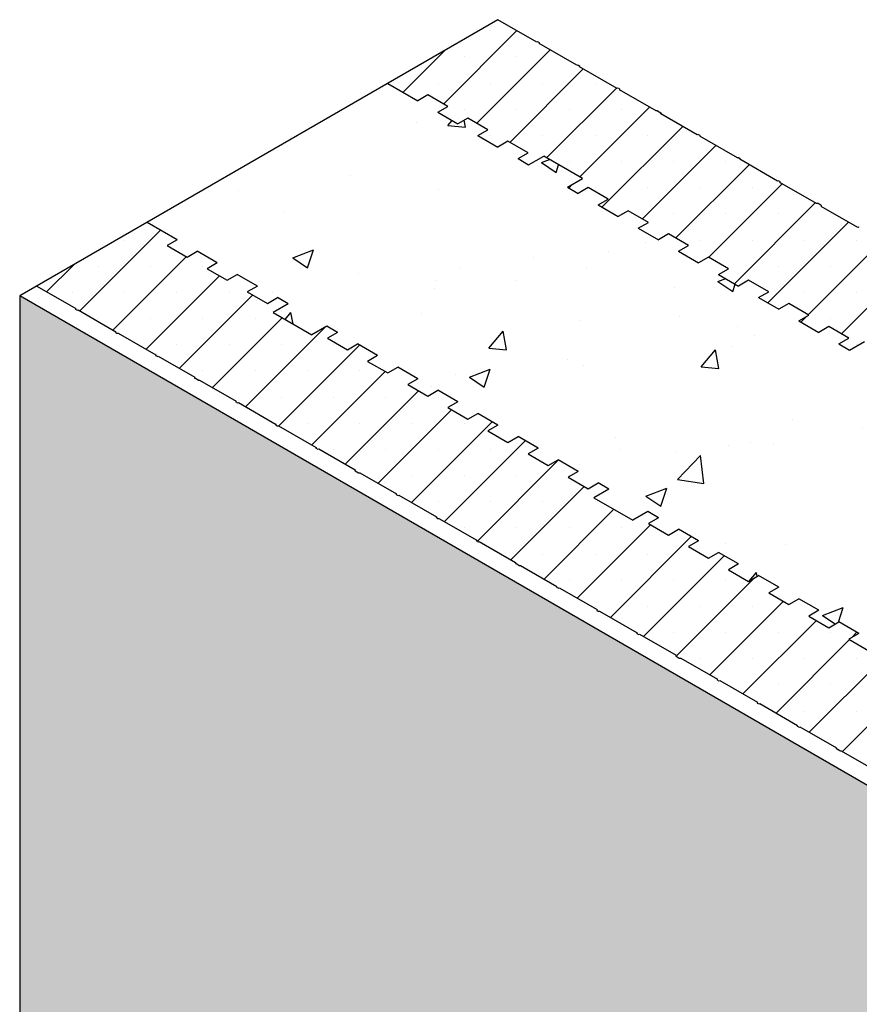
# Model space of a CAD drawing. Units: inches. Extents: x -70 to 589, y -70 to 102.
# Drawn here: x -70 to -48, y 38 to 63 of the extents above; entities that cross this region are included whole.
import ezdxf

# ---------------------------------------------------------------- set-up
doc = ezdxf.new("R2010")
doc.units = ezdxf.units.IN
doc.header["$LTSCALE"] = 0.5
doc.header["$MEASUREMENT"] = 0
doc.layers.get('0').update_dxf_attribs({"lineweight": 30})
doc.layers.add('Conc', color=251, linetype='Continuous')
doc.layers.add('HATCH', color=4, linetype='Continuous', lineweight=9)

msp = doc.modelspace()

# ---------------------------------------------------------------- hatches: boundary and pattern name
h = msp.add_hatch()
h.set_pattern_fill('AR-SAND', color=256)
edge = h.paths.add_edge_path()
edge.add_spline(control_points=[(-20.937, -2.98), (-21.243, -2.786), (-21.549, -2.593), (-21.856, -2.399), (-21.878, -2.385), (-21.901, -2.37), (-21.924, -2.356), (-22.24, -2.156), (-22.556, -1.956), (-22.872, -1.756), (-22.895, -1.742), (-22.918, -1.727), (-22.941, -1.713), (-23.039, -1.651), (-23.137, -1.589), (-23.236, -1.526), (-23.247, -1.519), (-23.258, -1.513), (-23.269, -1.506), (-23.585, -1.306), (-23.899, -1.107), (-24.927, -0.459), (-25.635, -0.016), (-27.044, 0.85), (-27.747, 1.273), (-28.801, 1.886), (-29.152, 2.086), (-29.864, 2.484), (-30.22, 2.678), (-31.158, 3.189), (-31.756, 3.517), (-33.021, 4.272), (-33.686, 4.698), (-34.707, 5.461), (-35.053, 5.737), (-35.746, 6.347), (-36.097, 6.686), (-36.904, 7.553), (-37.346, 8.107), (-38.196, 9.34), (-38.585, 10.024), (-39.615, 12.127), (-40.074, 13.539), (-40.595, 15.588), (-40.742, 16.274), (-40.993, 17.608), (-41.096, 18.25), (-41.321, 19.772), (-41.429, 20.642), (-41.66, 22.679), (-41.772, 23.823), (-42.001, 25.993), (-42.118, 27.019), (-42.403, 28.95), (-42.571, 29.861), (-42.983, 31.55), (-43.231, 32.341), (-43.784, 33.82), (-44.038, 34.444), (-44.543, 35.632), (-44.788, 36.191), (-45.041, 36.768), (-45.058, 36.807), (-45.075, 36.847), (-45.092, 36.886), (-45.131, 36.975), (-45.17, 37.063), (-45.209, 37.152), (-45.252, 37.25), (-45.294, 37.347), (-45.337, 37.445), (-45.357, 37.491), (-45.378, 37.537), (-45.398, 37.583), (-45.413, 37.618), (-45.429, 37.654), (-45.444, 37.689), (-45.715, 38.306), (-45.985, 38.923), (-46.256, 39.541), (-46.278, 39.593), (-46.301, 39.645), (-46.324, 39.697), (-46.474, 40.04), (-46.625, 40.383), (-46.775, 40.726), (-46.791, 40.762), (-46.806, 40.797), (-46.821, 40.832), (-46.972, 41.175), (-47.122, 41.518), (-47.272, 41.861), (-47.295, 41.913), (-47.318, 41.965), (-47.341, 42.017), (-47.62, 42.654), (-47.899, 43.291), (-48.179, 43.929)], knot_values=[-4.033639, -4.033639, -4.033639, -4.033639, -3.461136, -3.461136, -3.461136, -3.418538, -3.418538, -3.418538, -2.82732, -2.82732, -2.82732, -2.784722, -2.784722, -2.784722, -2.600709, -2.600709, -2.600709, -2.580132, -2.580132, -2.580132, -1.988595, -1.988595, -0.635628, -0.635628, 0.717339, 0.717339, 1.393823, 1.393823, 2.070307, 2.070307, 2.994333, 2.994333, 3.918359, 3.918359, 4.380372, 4.380372, 4.842385, 4.842385, 5.510484, 5.510484, 6.314163, 6.314163, 7.982757, 7.982757, 8.850096, 8.850096, 9.717435, 9.717435, 10.950134, 10.950134, 12.704725, 12.704725, 14.459316, 14.459316, 16.213907, 16.213907, 17.968498, 17.968498, 19.148388, 19.148388, 20.125979, 20.125979, 20.125979, 20.192302, 20.192302, 20.192302, 20.34235, 20.34235, 20.34235, 20.507358, 20.507358, 20.507358, 20.585178, 20.585178, 20.585178, 20.644674, 20.644674, 20.644674, 21.687787, 21.687787, 21.687787, 21.775619, 21.775619, 21.775619, 22.35572, 22.35572, 22.35572, 22.415216, 22.415216, 22.415216, 22.994636, 22.994636, 22.994636, 23.082468, 23.082468, 23.082468, 24.159618, 24.159618, 24.159618, 24.159618], degree=3, periodic=0)
edge.add_line((-48.179, 43.929), (-69.672, 56.338))
edge.add_line((-69.672, 56.338), (-69.672, 18.77))
edge.add_line((-69.672, 18.77), (-20.874, -9.404))
edge.add_line((-20.874, -9.404), (-20.873, -9.403))
edge.add_line((-20.873, -9.403), (-20.873, -3.02))
edge.add_spline(control_points=[(-20.873, -3.02), (-20.878, -3.017), (-20.884, -3.014), (-20.889, -3.01), (-20.905, -3), (-20.921, -2.99), (-20.937, -2.98)], knot_values=[24.159618, 24.159618, 24.159618, 24.159618, 24.169548, 24.169548, 24.169548, 24.19967, 24.19967, 24.19967, 24.19967], degree=3, periodic=0)
at = {"layer": 'Conc'}
h = msp.add_hatch(dxfattribs=at)
h.set_pattern_fill('AR-CONC', color=256, scale=0.75, style=0)
h.paths.add_polyline_path([(-42.805, 51.599), (-42.551, 51.746), (-43.059, 52.039), (-43.314, 51.893), (-43.822, 52.186), (-43.568, 52.333), (-44.076, 52.626), (-44.33, 52.48), (-44.839, 52.773), (-44.584, 52.92), (-45.093, 53.213), (-45.347, 53.066), (-45.855, 53.36), (-45.601, 53.507), (-46.109, 53.8), (-46.364, 53.653), (-46.872, 53.947), (-46.618, 54.094), (-47.126, 54.387), (-47.38, 54.24), (-47.65, 54.396), (-47.269, 54.616), (-48.254, 55.185), (-48.635, 54.965), (-48.905, 55.121), (-48.651, 55.267), (-49.159, 55.561), (-49.414, 55.414), (-49.922, 55.708), (-49.668, 55.854), (-50.176, 56.148), (-50.43, 56.001), (-50.939, 56.294), (-50.684, 56.441), (-51.193, 56.735), (-51.447, 56.588), (-51.955, 56.881), (-51.701, 57.028), (-52.209, 57.322), (-52.464, 57.175), (-52.972, 57.468), (-52.718, 57.615), (-53.226, 57.908), (-53.48, 57.762), (-53.989, 58.055), (-53.734, 58.202), (-54.243, 58.495), (-54.497, 58.349), (-55.005, 58.642), (-54.751, 58.789), (-55.259, 59.082), (-55.514, 58.936), (-55.784, 59.091), (-55.402, 59.312), (-56.387, 59.88), (-56.769, 59.66), (-57.039, 59.816), (-56.784, 59.963), (-57.293, 60.256), (-57.547, 60.109), (-58.055, 60.403), (-57.801, 60.55), (-58.309, 60.843), (-58.564, 60.696), (-59.072, 60.99), (-58.818, 61.136), (-59.326, 61.43), (-59.58, 61.283), (-60.343, 61.723), (-66.443, 58.202), (-65.68, 57.762), (-65.934, 57.615), (-65.426, 57.322), (-65.172, 57.468), (-64.664, 57.175), (-64.918, 57.028), (-64.409, 56.735), (-64.155, 56.881), (-63.647, 56.588), (-63.901, 56.441), (-63.393, 56.148), (-63.139, 56.294), (-62.869, 56.139), (-63.25, 55.918), (-62.265, 55.35), (-61.884, 55.57), (-61.614, 55.414), (-61.868, 55.267), (-61.359, 54.974), (-61.105, 55.121), (-60.597, 54.827), (-60.851, 54.68), (-60.343, 54.387), (-60.089, 54.534), (-59.58, 54.24), (-59.834, 54.094), (-59.326, 53.8), (-59.072, 53.947), (-58.564, 53.653), (-58.818, 53.507), (-58.309, 53.213), (-58.055, 53.36), (-57.547, 53.066), (-57.801, 52.92), (-57.293, 52.626), (-57.039, 52.773), (-56.53, 52.48), (-56.784, 52.333), (-56.276, 52.039), (-56.022, 52.186), (-55.514, 51.893), (-55.768, 51.746), (-55.259, 51.452), (-55.005, 51.599), (-54.735, 51.443), (-55.117, 51.223), (-54.132, 50.655), (-53.75, 50.875), (-53.48, 50.719), (-53.734, 50.572), (-53.226, 50.279), (-52.972, 50.425), (-52.464, 50.132), (-52.718, 49.985), (-52.209, 49.692), (-51.955, 49.838), (-51.447, 49.545), (-51.701, 49.398), (-51.193, 49.105), (-50.939, 49.252), (-50.43, 48.958), (-50.684, 48.811), (-50.176, 48.518), (-49.922, 48.665), (-49.414, 48.371), (-49.668, 48.224), (-49.159, 47.931), (-48.905, 48.078), (-48.397, 47.784), (-48.651, 47.638), (-48.143, 47.344), (-47.889, 47.491), (-47.38, 47.197), (-47.634, 47.051), (-47.126, 46.757), (-46.872, 46.904), (-46.602, 46.748), (-46.983, 46.528), (-45.998, 45.959), (-45.617, 46.179), (-45.347, 46.024), (-45.601, 45.877), (-45.093, 45.583), (-44.839, 45.73), (-44.33, 45.437), (-44.584, 45.29), (-44.076, 44.996), (-43.822, 45.143), (-43.314, 44.85), (-43.568, 44.703), (-43.059, 44.41), (-42.805, 44.556), (-42.297, 44.263), (-42.551, 44.116), (-42.043, 43.823), (-41.789, 43.969), (-41.28, 43.676), (-41.534, 43.529), (-41.026, 43.236), (-40.772, 43.382), (-40.264, 43.089), (-40.518, 42.942), (-40.009, 42.649), (-39.755, 42.796), (-39.247, 42.502), (-39.501, 42.355), (-38.993, 42.062), (-38.739, 42.209), (-38.469, 42.053), (-38.85, 41.833), (-37.865, 41.264), (-37.484, 41.484), (-37.214, 41.328), (-37.468, 41.182), (-36.959, 40.888), (-36.705, 41.035), (-36.197, 40.741), (-36.451, 40.595), (-35.943, 40.301), (-35.689, 40.448), (-35.18, 40.154), (-35.434, 40.008), (-34.926, 39.714), (-34.672, 39.861), (-34.164, 39.568), (-34.418, 39.421), (-33.909, 39.127), (-33.655, 39.274), (-33.147, 38.981), (-33.401, 38.834), (-32.893, 38.54), (-32.639, 38.687), (-32.13, 38.394), (-32.384, 38.247), (-31.876, 37.954), (-31.622, 38.1), (-31.114, 37.807), (-31.368, 37.66), (-30.859, 37.367), (-30.605, 37.513), (-30.335, 37.357), (-30.717, 37.137), (-29.732, 36.569), (-29.35, 36.789), (-29.08, 36.633), (-29.334, 36.486), (-28.826, 36.193), (-28.572, 36.34), (-28.064, 36.046), (-28.318, 35.899), (-27.809, 35.606), (-27.555, 35.753), (-27.047, 35.459), (-27.301, 35.312), (-26.793, 35.019), (-26.539, 35.166), (-26.03, 34.872), (-26.284, 34.726), (-25.776, 34.432), (-25.522, 34.579), (-25.014, 34.285), (-25.268, 34.139), (-24.759, 33.845), (-24.505, 33.992), (-23.997, 33.698), (-24.251, 33.552), (-23.743, 33.258), (-23.489, 33.405), (-22.98, 33.112), (-23.234, 32.965), (-22.726, 32.671), (-22.472, 32.818), (-22.202, 32.662), (-22.583, 32.442), (-21.598, 31.874), (-21.217, 32.094), (-20.947, 31.938), (-21.201, 31.791), (-20.693, 31.498), (-20.439, 31.644), (-19.93, 31.351), (-20.184, 31.204), (-19.676, 30.911), (-19.422, 31.057), (-18.914, 30.764), (-19.168, 30.617), (-18.659, 30.324), (-18.405, 30.47), (-17.643, 30.03), (-11.543, 33.552), (-12.305, 33.992), (-12.051, 34.139), (-12.56, 34.432), (-12.814, 34.285), (-13.322, 34.579), (-13.068, 34.726), (-13.576, 35.019), (-13.83, 34.872), (-14.339, 35.166), (-14.085, 35.312), (-14.593, 35.606), (-14.847, 35.459), (-15.117, 35.615), (-14.736, 35.835), (-15.721, 36.404), (-16.102, 36.184), (-16.372, 36.34), (-16.118, 36.486), (-16.626, 36.78), (-16.88, 36.633), (-17.389, 36.926), (-17.134, 37.073), (-17.643, 37.367), (-17.897, 37.22), (-18.405, 37.513), (-18.151, 37.66), (-18.659, 37.954), (-18.914, 37.807), (-19.422, 38.1), (-19.168, 38.247), (-19.676, 38.54), (-19.93, 38.394), (-20.439, 38.687), (-20.184, 38.834), (-20.693, 39.127), (-20.947, 38.981), (-21.455, 39.274), (-21.201, 39.421), (-21.709, 39.714), (-21.964, 39.568), (-22.472, 39.861), (-22.218, 40.008), (-22.726, 40.301), (-22.98, 40.154), (-23.25, 40.31), (-22.869, 40.53), (-23.854, 41.099), (-24.235, 40.879), (-24.505, 41.035), (-24.251, 41.182), (-24.759, 41.475), (-25.014, 41.328), (-25.522, 41.622), (-25.268, 41.768), (-25.776, 42.062), (-26.03, 41.915), (-26.539, 42.209), (-26.284, 42.355), (-26.793, 42.649), (-27.047, 42.502), (-27.555, 42.796), (-27.301, 42.942), (-27.809, 43.236), (-28.064, 43.089), (-28.572, 43.382), (-28.318, 43.529), (-28.826, 43.823), (-29.08, 43.676), (-29.589, 43.969), (-29.334, 44.116), (-29.843, 44.41), (-30.097, 44.263), (-30.605, 44.556), (-30.351, 44.703), (-30.859, 44.996), (-31.114, 44.85), (-31.384, 45.006), (-31.002, 45.226), (-31.987, 45.794), (-32.369, 45.574), (-32.639, 45.73), (-32.384, 45.877), (-32.893, 46.17), (-33.147, 46.024), (-33.655, 46.317), (-33.401, 46.464), (-33.909, 46.757), (-34.164, 46.61), (-34.672, 46.904), (-34.418, 47.051), (-34.926, 47.344), (-35.18, 47.197), (-35.689, 47.491), (-35.434, 47.638), (-35.943, 47.931), (-36.197, 47.784), (-36.705, 48.078), (-36.451, 48.224), (-36.959, 48.518), (-37.214, 48.371), (-37.722, 48.665), (-37.468, 48.811), (-37.976, 49.105), (-38.23, 48.958), (-38.739, 49.252), (-38.484, 49.398), (-38.993, 49.692), (-39.247, 49.545), (-39.517, 49.701), (-39.136, 49.921), (-40.121, 50.49), (-40.502, 50.269), (-40.772, 50.425), (-40.518, 50.572), (-41.026, 50.866), (-41.28, 50.719), (-41.789, 51.012), (-41.534, 51.159), (-42.043, 51.452), (-42.297, 51.306)])
h.paths.add_polyline_path([(-11.543, 33.552), (-17.643, 30.03), (-17.643, 11.246), (-11.543, 14.768)])
h.paths.add_polyline_path([(-11.543, 14.768), (-17.643, 11.246), (-17.643, -7.538), (-11.543, -4.017)])
at = {"layer": 'HATCH'}
h = msp.add_hatch(dxfattribs=at)
h.set_pattern_fill('SACNCR', color=256, scale=10)
h.set_pattern_definition([(45, (-244.014, 60.403), (-0.6629126, 0.6629126), []), (45, (-243.3511, 60.403), (-0.6629126, 0.6629126), [0, -0.9375])])
h.paths.add_polyline_path([(-8.747, 16.382), (-11.543, 14.768), (-11.543, -4.017), (-8.747, -2.403)])
h.paths.add_polyline_path([(-8.747, 35.166), (-11.543, 33.552), (-11.543, 14.768), (-8.747, 16.382)])
h.paths.add_polyline_path([(-57.547, 63.337), (-60.343, 61.723), (-59.58, 61.283), (-59.326, 61.43), (-58.818, 61.136), (-59.072, 60.99), (-58.564, 60.696), (-58.309, 60.843), (-57.801, 60.55), (-58.055, 60.403), (-57.547, 60.109), (-57.293, 60.256), (-56.784, 59.963), (-57.039, 59.816), (-56.769, 59.66), (-56.387, 59.88), (-55.402, 59.312), (-55.784, 59.091), (-55.514, 58.936), (-55.259, 59.082), (-54.751, 58.789), (-55.005, 58.642), (-54.497, 58.349), (-54.243, 58.495), (-53.734, 58.202), (-53.989, 58.055), (-53.48, 57.762), (-53.226, 57.908), (-52.718, 57.615), (-52.972, 57.468), (-52.464, 57.175), (-52.209, 57.322), (-51.701, 57.028), (-51.955, 56.881), (-51.447, 56.588), (-51.193, 56.735), (-50.684, 56.441), (-50.939, 56.294), (-50.43, 56.001), (-50.176, 56.148), (-49.668, 55.854), (-49.922, 55.708), (-49.414, 55.414), (-49.159, 55.561), (-48.651, 55.267), (-48.905, 55.121), (-48.635, 54.965), (-48.254, 55.185), (-47.269, 54.616), (-47.65, 54.396), (-47.38, 54.24), (-47.126, 54.387), (-46.618, 54.094), (-46.872, 53.947), (-46.364, 53.653), (-46.109, 53.8), (-45.601, 53.507), (-45.855, 53.36), (-45.347, 53.066), (-45.093, 53.213), (-44.584, 52.92), (-44.839, 52.773), (-44.33, 52.48), (-44.076, 52.626), (-43.568, 52.333), (-43.822, 52.186), (-43.314, 51.893), (-43.059, 52.039), (-42.551, 51.746), (-42.805, 51.599), (-42.297, 51.306), (-42.043, 51.452), (-41.534, 51.159), (-41.789, 51.012), (-41.28, 50.719), (-41.026, 50.866), (-40.518, 50.572), (-40.772, 50.425), (-40.502, 50.269), (-40.121, 50.49), (-39.136, 49.921), (-39.517, 49.701), (-39.247, 49.545), (-38.993, 49.692), (-38.484, 49.398), (-38.739, 49.252), (-38.23, 48.958), (-37.976, 49.105), (-37.468, 48.811), (-37.722, 48.665), (-37.214, 48.371), (-36.959, 48.518), (-36.451, 48.224), (-36.705, 48.078), (-36.197, 47.784), (-35.943, 47.931), (-35.434, 47.638), (-35.689, 47.491), (-35.18, 47.197), (-34.926, 47.344), (-34.418, 47.051), (-34.672, 46.904), (-34.164, 46.61), (-33.909, 46.757), (-33.401, 46.464), (-33.655, 46.317), (-33.147, 46.024), (-32.893, 46.17), (-32.384, 45.877), (-32.639, 45.73), (-32.369, 45.574), (-31.987, 45.794), (-31.002, 45.226), (-31.384, 45.006), (-31.114, 44.85), (-30.859, 44.996), (-30.351, 44.703), (-30.605, 44.556), (-30.097, 44.263), (-29.843, 44.41), (-29.334, 44.116), (-29.589, 43.969), (-29.08, 43.676), (-28.826, 43.823), (-28.318, 43.529), (-28.572, 43.382), (-28.064, 43.089), (-27.809, 43.236), (-27.301, 42.942), (-27.555, 42.796), (-27.047, 42.502), (-26.793, 42.649), (-26.284, 42.355), (-26.539, 42.209), (-26.03, 41.915), (-25.776, 42.062), (-25.268, 41.768), (-25.522, 41.622), (-25.014, 41.328), (-24.759, 41.475), (-24.251, 41.182), (-24.505, 41.035), (-24.235, 40.879), (-23.854, 41.099), (-22.869, 40.53), (-23.25, 40.31), (-22.98, 40.154), (-22.726, 40.301), (-22.218, 40.008), (-22.472, 39.861), (-21.964, 39.568), (-21.709, 39.714), (-21.201, 39.421), (-21.455, 39.274), (-20.947, 38.981), (-20.693, 39.127), (-20.184, 38.834), (-20.439, 38.687), (-19.93, 38.394), (-19.676, 38.54), (-19.168, 38.247), (-19.422, 38.1), (-18.914, 37.807), (-18.659, 37.954), (-18.151, 37.66), (-18.405, 37.513), (-17.897, 37.22), (-17.643, 37.367), (-17.134, 37.073), (-17.389, 36.926), (-16.88, 36.633), (-16.626, 36.78), (-16.118, 36.486), (-16.372, 36.34), (-16.102, 36.184), (-15.721, 36.404), (-14.736, 35.835), (-15.117, 35.615), (-14.847, 35.459), (-14.593, 35.606), (-14.085, 35.312), (-14.339, 35.166), (-13.83, 34.872), (-13.576, 35.019), (-13.068, 34.726), (-13.322, 34.579), (-12.814, 34.285), (-12.56, 34.432), (-12.051, 34.139), (-12.305, 33.992), (-11.543, 33.552), (-8.747, 35.166)])
h = msp.add_hatch(dxfattribs=at)
h.set_pattern_fill('SACNCR', color=256, scale=10)
h.set_pattern_definition([(45, (-244.014, 60.403), (-0.6629126, 0.6629126), []), (45, (-243.3511, 60.403), (-0.6629126, 0.6629126), [0, -0.9375])])
h.paths.add_polyline_path([(-27.301, 35.312), (-27.047, 35.459), (-27.555, 35.753), (-27.809, 35.606), (-28.318, 35.899), (-28.064, 36.046), (-28.572, 36.34), (-28.826, 36.193), (-29.334, 36.486), (-29.08, 36.633), (-29.35, 36.789), (-29.732, 36.569), (-30.717, 37.137), (-30.335, 37.357), (-30.605, 37.513), (-30.859, 37.367), (-31.368, 37.66), (-31.114, 37.807), (-31.622, 38.1), (-31.876, 37.954), (-32.384, 38.247), (-32.13, 38.394), (-32.639, 38.687), (-32.893, 38.54), (-33.401, 38.834), (-33.147, 38.981), (-33.655, 39.274), (-33.909, 39.127), (-34.418, 39.421), (-34.164, 39.568), (-34.672, 39.861), (-34.926, 39.714), (-35.434, 40.008), (-35.18, 40.154), (-35.689, 40.448), (-35.943, 40.301), (-36.451, 40.595), (-36.197, 40.741), (-36.705, 41.035), (-36.959, 40.888), (-37.468, 41.182), (-37.214, 41.328), (-37.484, 41.484), (-37.865, 41.264), (-38.85, 41.833), (-38.469, 42.053), (-38.739, 42.209), (-38.993, 42.062), (-39.501, 42.355), (-39.247, 42.502), (-39.755, 42.796), (-40.009, 42.649), (-40.518, 42.942), (-40.264, 43.089), (-40.772, 43.382), (-41.026, 43.236), (-41.534, 43.529), (-41.28, 43.676), (-41.789, 43.969), (-42.043, 43.823), (-42.551, 44.116), (-42.297, 44.263), (-42.805, 44.556), (-43.059, 44.41), (-43.568, 44.703), (-43.314, 44.85), (-43.822, 45.143), (-44.076, 44.996), (-44.584, 45.29), (-44.33, 45.437), (-44.839, 45.73), (-45.093, 45.583), (-45.601, 45.877), (-45.347, 46.024), (-45.617, 46.179), (-45.998, 45.959), (-46.983, 46.528), (-46.602, 46.748), (-46.872, 46.904), (-47.126, 46.757), (-47.634, 47.051), (-47.38, 47.197), (-47.889, 47.491), (-48.143, 47.344), (-48.651, 47.638), (-48.397, 47.784), (-48.905, 48.078), (-49.159, 47.931), (-49.668, 48.224), (-49.414, 48.371), (-49.922, 48.665), (-50.176, 48.518), (-50.684, 48.811), (-50.43, 48.958), (-50.939, 49.252), (-51.193, 49.105), (-51.701, 49.398), (-51.447, 49.545), (-51.955, 49.838), (-52.209, 49.692), (-52.718, 49.985), (-52.464, 50.132), (-52.972, 50.425), (-53.226, 50.279), (-53.734, 50.572), (-53.48, 50.719), (-53.75, 50.875), (-54.132, 50.655), (-55.117, 51.223), (-54.735, 51.443), (-55.005, 51.599), (-55.259, 51.452), (-55.768, 51.746), (-55.514, 51.893), (-56.022, 52.186), (-56.276, 52.039), (-56.784, 52.333), (-56.53, 52.48), (-57.039, 52.773), (-57.293, 52.626), (-57.801, 52.92), (-57.547, 53.066), (-58.055, 53.36), (-58.309, 53.213), (-58.818, 53.507), (-58.564, 53.653), (-59.072, 53.947), (-59.326, 53.8), (-59.834, 54.094), (-59.58, 54.24), (-60.089, 54.534), (-60.343, 54.387), (-60.851, 54.68), (-60.597, 54.827), (-61.105, 55.121), (-61.359, 54.974), (-61.868, 55.267), (-61.614, 55.414), (-61.884, 55.57), (-62.265, 55.35), (-63.25, 55.918), (-62.869, 56.139), (-63.139, 56.294), (-63.393, 56.148), (-63.901, 56.441), (-63.647, 56.588), (-64.155, 56.881), (-64.409, 56.735), (-64.918, 57.028), (-64.664, 57.175), (-65.172, 57.468), (-65.426, 57.322), (-65.934, 57.615), (-65.68, 57.762), (-66.443, 58.202), (-69.239, 56.588), (-20.439, 28.416), (-17.643, 30.03), (-18.405, 30.47), (-18.659, 30.324), (-19.168, 30.617), (-18.914, 30.764), (-19.422, 31.057), (-19.676, 30.911), (-20.184, 31.204), (-19.93, 31.351), (-20.439, 31.644), (-20.693, 31.498), (-21.201, 31.791), (-20.947, 31.938), (-21.217, 32.094), (-21.598, 31.874), (-22.583, 32.442), (-22.202, 32.662), (-22.472, 32.818), (-22.726, 32.671), (-23.234, 32.965), (-22.98, 33.112), (-23.489, 33.405), (-23.743, 33.258), (-24.251, 33.552), (-23.997, 33.698), (-24.505, 33.992), (-24.759, 33.845), (-25.268, 34.139), (-25.014, 34.285), (-25.522, 34.579), (-25.776, 34.432), (-26.284, 34.726), (-26.03, 34.872), (-26.539, 35.166), (-26.793, 35.019)])
h.paths.add_polyline_path([(-17.643, 30.03), (-20.439, 28.416), (-20.439, 9.632), (-17.643, 11.246)])
h.paths.add_polyline_path([(-17.643, 11.246), (-20.439, 9.632), (-20.439, -9.152), (-17.643, -7.538)])

# ---------------------------------------------------------------- linework, layer by layer
at = {"color": 7, "linetype": 'Continuous', "lineweight": 25}
for p, q in [((-57.547, 63.337), (-69.672, 56.338)), ((-56.56, 62.768), (-57.547, 63.337)), ((-56.52, 62.768), (-56.5, 62.756)), ((-55.544, 62.181), (-56.5, 62.733)), ((-56.492, 62.728), (-56.492, 62.745)), ((-55.504, 62.181), (-55.484, 62.169)), ((-54.527, 61.594), (-55.484, 62.146)), ((-55.475, 62.141), (-55.475, 62.158)), ((-60.343, 61.723), (-59.58, 61.283)), ((-59.326, 61.43), (-59.58, 61.283)), ((-58.818, 61.136), (-59.326, 61.43)), ((-54.487, 61.594), (-54.467, 61.582)), ((-53.54, 61.024), (-54.467, 61.559)), ((-54.459, 61.554), (-54.459, 61.571)), ((-59.072, 60.99), (-58.818, 61.136)), ((-59.072, 60.99), (-58.564, 60.696)), ((-53.501, 61.024), (-53.421, 60.978)), ((-52.494, 60.42), (-53.42, 60.955)), ((-53.413, 60.951), (-53.413, 60.966)), ((-58.309, 60.843), (-58.564, 60.696)), ((-57.801, 60.55), (-58.309, 60.843)), ((-58.055, 60.403), (-57.801, 60.55)), ((-58.055, 60.403), (-57.547, 60.109)), ((-52.454, 60.42), (-52.434, 60.409)), ((-51.477, 59.833), (-52.434, 60.385)), ((-52.425, 60.381), (-52.425, 60.397)), ((-57.293, 60.256), (-57.547, 60.109)), ((-56.784, 59.963), (-57.293, 60.256)), ((-57.039, 59.816), (-56.784, 59.963)), ((-56.769, 59.66), (-56.387, 59.88)), ((-55.402, 59.312), (-56.387, 59.88)), ((-57.039, 59.816), (-56.769, 59.66)), ((-51.437, 59.833), (-51.417, 59.822)), ((-50.46, 59.246), (-51.417, 59.799)), ((-51.409, 59.794), (-51.409, 59.81)), ((-55.784, 59.091), (-55.402, 59.312)), ((-50.42, 59.246), (-50.4, 59.235)), ((-49.474, 58.677), (-50.4, 59.212)), ((-50.392, 59.207), (-50.392, 59.223)), ((-55.784, 59.091), (-55.514, 58.936)), ((-55.259, 59.082), (-55.514, 58.936)), ((-54.751, 58.789), (-55.259, 59.082)), ((-55.005, 58.642), (-54.751, 58.789)), ((-55.005, 58.642), (-54.497, 58.349)), ((-49.354, 58.631), (-49.434, 58.677)), ((-54.243, 58.495), (-54.497, 58.349)), ((-53.734, 58.202), (-54.243, 58.495)), ((-48.427, 58.072), (-49.354, 58.607)), ((-49.345, 58.603), (-49.345, 58.619)), ((-65.68, 57.762), (-66.443, 58.202)), ((-53.989, 58.055), (-53.734, 58.202)), ((-53.989, 58.055), (-53.48, 57.762)), ((-53.226, 57.908), (-53.48, 57.762)), ((-52.718, 57.615), (-53.226, 57.908)), ((-65.68, 57.762), (-65.934, 57.615)), ((-65.934, 57.615), (-65.426, 57.322)), ((-65.426, 57.322), (-65.172, 57.468)), ((-64.664, 57.175), (-65.172, 57.468)), ((-52.972, 57.468), (-52.718, 57.615)), ((-52.972, 57.468), (-52.464, 57.175)), ((-64.664, 57.175), (-64.918, 57.028)), ((-52.209, 57.322), (-52.464, 57.175)), ((-51.701, 57.028), (-52.209, 57.322)), ((-64.918, 57.028), (-64.409, 56.735)), ((-51.955, 56.881), (-51.701, 57.028)), ((-64.409, 56.735), (-64.155, 56.881)), ((-63.647, 56.588), (-64.155, 56.881)), ((-51.955, 56.881), (-51.447, 56.588)), ((-51.193, 56.735), (-51.447, 56.588)), ((-50.684, 56.441), (-51.193, 56.735)), ((-69.239, 56.588), (-68.252, 56.018)), ((-63.647, 56.588), (-63.901, 56.441)), ((-63.901, 56.441), (-63.393, 56.148)), ((-50.939, 56.294), (-50.684, 56.441)), ((-48.179, 43.929), (-69.672, 56.338)), ((-63.393, 56.148), (-63.139, 56.294)), ((-62.869, 56.139), (-63.25, 55.918)), ((-62.869, 56.139), (-63.139, 56.294)), ((-50.939, 56.294), (-50.43, 56.001)), ((-50.176, 56.148), (-50.43, 56.001)), ((-49.668, 55.854), (-50.176, 56.148)), ((-68.232, 55.984), (-68.252, 55.995)), ((-68.192, 55.984), (-67.235, 55.431)), ((-63.25, 55.918), (-62.265, 55.35)), ((-49.922, 55.708), (-49.668, 55.854)), ((-49.922, 55.708), (-49.414, 55.414)), ((-67.215, 55.397), (-67.235, 55.408)), ((-67.175, 55.397), (-66.219, 54.844)), ((-61.884, 55.57), (-62.265, 55.35)), ((-61.614, 55.414), (-61.884, 55.57)), ((-61.614, 55.414), (-61.868, 55.267)), ((-49.159, 55.561), (-49.414, 55.414)), ((-48.651, 55.267), (-49.159, 55.561)), ((-61.868, 55.267), (-61.359, 54.974)), ((-48.905, 55.121), (-48.651, 55.267)), ((-48.635, 54.965), (-48.254, 55.185)), ((-61.359, 54.974), (-61.105, 55.121)), ((-60.597, 54.827), (-61.105, 55.121)), ((-48.905, 55.121), (-48.635, 54.965)), ((-66.199, 54.81), (-66.219, 54.821)), ((-66.159, 54.81), (-65.232, 54.275)), ((-60.597, 54.827), (-60.851, 54.68)), ((-60.851, 54.68), (-60.343, 54.387)), ((-60.343, 54.387), (-60.089, 54.534)), ((-59.58, 54.24), (-60.089, 54.534)), ((-65.151, 54.206), (-65.231, 54.252)), ((-65.112, 54.206), (-64.185, 53.671)), ((-59.58, 54.24), (-59.834, 54.094)), ((-59.834, 54.094), (-59.326, 53.8)), ((-59.326, 53.8), (-59.072, 53.947)), ((-58.564, 53.653), (-59.072, 53.947)), ((-64.165, 53.636), (-64.185, 53.648)), ((-58.564, 53.653), (-58.818, 53.507)), ((-64.125, 53.636), (-63.169, 53.084)), ((-58.818, 53.507), (-58.309, 53.213)), ((-58.309, 53.213), (-58.055, 53.36)), ((-57.547, 53.066), (-58.055, 53.36)), ((-63.149, 53.049), (-63.169, 53.061)), ((-63.109, 53.049), (-62.152, 52.497)), ((-57.547, 53.066), (-57.801, 52.92)), ((-57.801, 52.92), (-57.293, 52.626)), ((-57.293, 52.626), (-57.039, 52.773)), ((-56.53, 52.48), (-57.039, 52.773)), ((-62.132, 52.462), (-62.152, 52.474)), ((-62.092, 52.462), (-61.165, 51.927)), ((-56.53, 52.48), (-56.784, 52.333)), ((-56.784, 52.333), (-56.276, 52.039)), ((-56.276, 52.039), (-56.022, 52.186)), ((-55.514, 51.893), (-56.022, 52.186)), ((-61.165, 51.904), (-61.085, 51.858)), ((-61.045, 51.858), (-60.119, 51.323)), ((-55.514, 51.893), (-55.768, 51.746)), ((-55.768, 51.746), (-55.259, 51.452)), ((-55.259, 51.452), (-55.005, 51.599)), ((-54.735, 51.443), (-55.117, 51.223)), ((-54.735, 51.443), (-55.005, 51.599)), ((-60.099, 51.288), (-60.119, 51.3)), ((-60.059, 51.288), (-59.102, 50.736)), ((-55.117, 51.223), (-54.132, 50.655)), ((-59.082, 50.701), (-59.102, 50.713)), ((-59.042, 50.701), (-58.085, 50.149)), ((-53.75, 50.875), (-54.132, 50.655)), ((-53.48, 50.719), (-53.75, 50.875)), ((-53.48, 50.719), (-53.734, 50.572)), ((-53.734, 50.572), (-53.226, 50.279)), ((-53.226, 50.279), (-52.972, 50.425)), ((-52.464, 50.132), (-52.972, 50.425)), ((-58.065, 50.115), (-58.085, 50.126)), ((-58.025, 50.115), (-57.099, 49.58)), ((-52.464, 50.132), (-52.718, 49.985)), ((-52.718, 49.985), (-52.209, 49.692)), ((-52.209, 49.692), (-51.955, 49.838)), ((-51.447, 49.545), (-51.955, 49.838)), ((-57.018, 49.511), (-57.098, 49.557)), ((-56.979, 49.51), (-56.052, 48.975)), ((-51.447, 49.545), (-51.701, 49.398)), ((-51.701, 49.398), (-51.193, 49.105)), ((-51.193, 49.105), (-50.939, 49.252)), ((-50.43, 48.958), (-50.939, 49.252)), ((-56.032, 48.941), (-56.052, 48.952)), ((-55.992, 48.941), (-55.035, 48.388)), ((-50.43, 48.958), (-50.684, 48.811)), ((-50.684, 48.811), (-50.176, 48.518)), ((-50.176, 48.518), (-49.922, 48.665)), ((-49.414, 48.371), (-49.922, 48.665)), ((-55.015, 48.354), (-55.035, 48.365)), ((-54.975, 48.354), (-54.019, 47.802)), ((-49.414, 48.371), (-49.668, 48.224)), ((-49.668, 48.224), (-49.159, 47.931)), ((-49.159, 47.931), (-48.905, 48.078)), ((-48.397, 47.784), (-48.905, 48.078)), ((-53.999, 47.767), (-54.019, 47.778)), ((-53.959, 47.767), (-53.032, 47.232)), ((-48.397, 47.784), (-48.651, 47.638)), ((-48.651, 47.638), (-48.143, 47.344)), ((-53.032, 47.209), (-52.952, 47.163)), ((-52.912, 47.163), (-51.985, 46.628)), ((-51.965, 46.593), (-51.985, 46.605)), ((-51.925, 46.593), (-50.969, 46.041)), ((-50.949, 46.006), (-50.969, 46.018)), ((-50.909, 46.006), (-49.952, 45.454)), ((-49.932, 45.419), (-49.952, 45.431)), ((-49.892, 45.419), (-48.965, 44.884)), ((-48.885, 44.815), (-48.965, 44.862)), ((-48.845, 44.815), (-47.919, 44.28))]:
    msp.add_line(p, q, dxfattribs=at)
msp.add_line((-69.672, 56.338), (-69.672, 18.77))
for centre, radius, start, end in [((-56.54, 62.729), 0.0435, 62.6097, 117.3903), ((-56.505, 62.745), 0.0124, 290.7834, 69.2166), ((-55.524, 62.142), 0.0435, 62.6097, 117.3903), ((-55.488, 62.158), 0.0124, 290.7834, 69.2166), ((-54.507, 61.555), 0.0435, 62.6097, 117.3903), ((-54.471, 61.571), 0.0124, 290.7834, 69.2166), ((-53.521, 60.985), 0.0437, 62.6991, 116.1495), ((-53.425, 60.966), 0.0123, 293.7869, 69.667), ((-52.474, 60.381), 0.0435, 62.6097, 117.3903), ((-52.438, 60.397), 0.0124, 290.7834, 69.2166), ((-51.457, 59.795), 0.0435, 62.6097, 117.3903), ((-51.421, 59.81), 0.0124, 290.7834, 69.2166), ((-50.44, 59.208), 0.0435, 62.6097, 117.3903), ((-50.405, 59.223), 0.0124, 290.7834, 69.2166), ((-49.454, 58.638), 0.0435, 62.6097, 117.3903), ((-49.358, 58.619), 0.0124, 290.7834, 69.2166), ((-48.407, 58.034), 0.0435, 62.6097, 117.3903), ((-68.248, 56.007), 0.0124, 110.7834, 249.2166), ((-68.212, 56.022), 0.0435, 242.6097, 297.3903), ((-67.231, 55.42), 0.0124, 110.7834, 249.2166), ((-67.195, 55.435), 0.0435, 242.6097, 297.3903), ((-66.214, 54.833), 0.0124, 110.7834, 249.2166), ((-66.179, 54.848), 0.0435, 242.6097, 297.3903), ((-65.227, 54.264), 0.0123, 113.7869, 249.667), ((-65.131, 54.245), 0.0437, 242.6991, 296.1495), ((-64.181, 53.659), 0.0124, 110.7834, 249.2166), ((-64.145, 53.675), 0.0435, 242.6097, 297.3903), ((-63.164, 53.072), 0.0124, 110.7834, 249.2166), ((-63.129, 53.088), 0.0435, 242.6097, 297.3903), ((-62.148, 52.485), 0.0124, 110.7834, 249.2166), ((-62.112, 52.501), 0.0435, 242.6097, 297.3903), ((-61.161, 51.916), 0.0124, 110.7834, 249.2166), ((-61.065, 51.897), 0.0435, 242.6097, 297.3903), ((-60.114, 51.311), 0.0124, 110.7834, 249.2166), ((-60.079, 51.327), 0.0435, 242.6097, 297.3903), ((-59.098, 50.725), 0.0124, 110.7834, 249.2166), ((-59.062, 50.74), 0.0435, 242.6097, 297.3903), ((-58.081, 50.138), 0.0124, 110.7834, 249.2166), ((-58.045, 50.153), 0.0435, 242.6097, 297.3903), ((-57.094, 49.568), 0.0123, 113.7869, 249.667), ((-56.998, 49.55), 0.0437, 242.6991, 296.1495), ((-56.048, 48.964), 0.0124, 110.7834, 249.2166), ((-56.012, 48.979), 0.0435, 242.6097, 297.3903), ((-55.031, 48.377), 0.0124, 110.7834, 249.2166), ((-54.995, 48.392), 0.0435, 242.6097, 297.3903), ((-54.014, 47.79), 0.0124, 110.7834, 249.2166), ((-53.979, 47.806), 0.0435, 242.6097, 297.3903), ((-53.028, 47.22), 0.0124, 110.7834, 249.2166), ((-52.932, 47.201), 0.0435, 242.6097, 297.3903), ((-51.981, 46.616), 0.0124, 110.7834, 249.2166), ((-51.945, 46.632), 0.0435, 242.6097, 297.3903), ((-50.964, 46.029), 0.0124, 110.7834, 249.2166), ((-50.929, 46.045), 0.0435, 242.6097, 297.3903), ((-49.948, 45.442), 0.0124, 110.7834, 249.2166), ((-49.912, 45.458), 0.0435, 242.6097, 297.3903), ((-48.96, 44.873), 0.0123, 113.7869, 249.667), ((-48.865, 44.854), 0.0437, 242.6991, 296.1495)]:
    msp.add_arc(centre, radius, start, end, dxfattribs=at)

doc.saveas('drawing.dxf')
